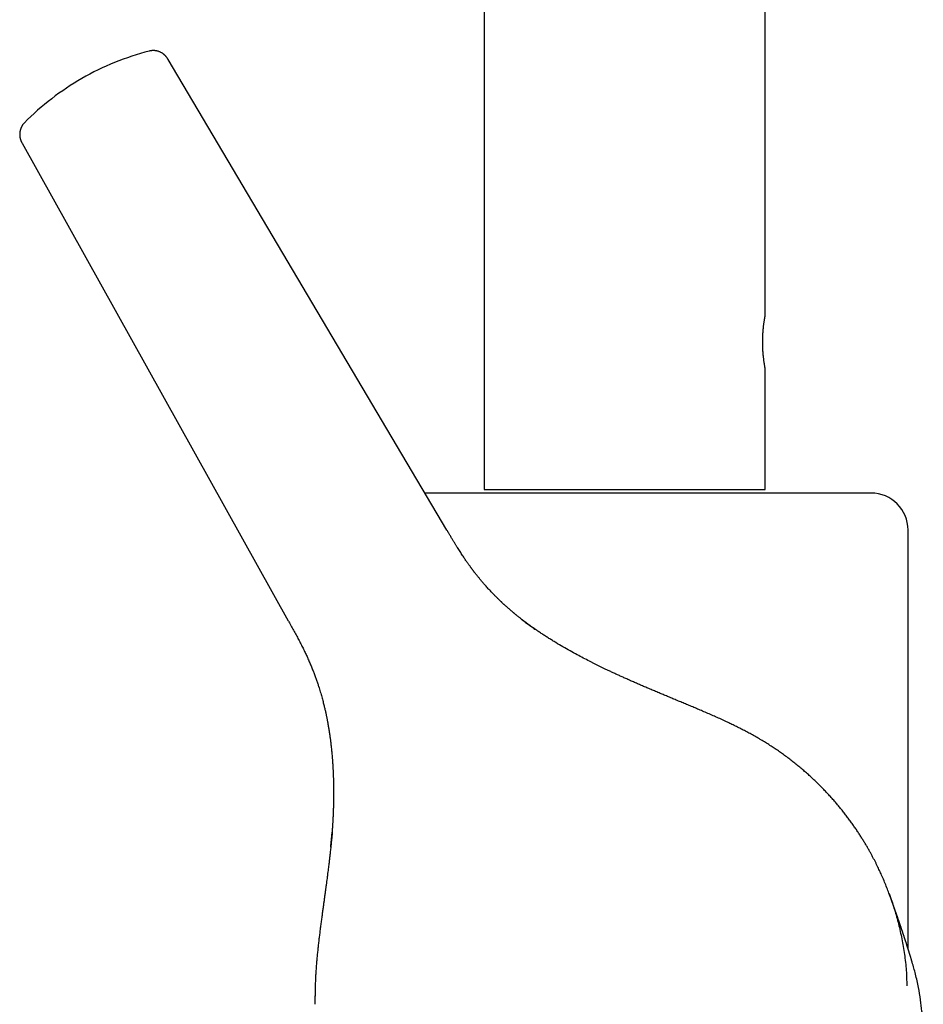
# Model space of a CAD drawing. Units: millimetres. Extents: x 8 to 705, y 12 to 649.
# Drawn here: x 141 to 214, y 457 to 537 of the extents above; entities that cross this region are included whole.
import ezdxf

# ---------------------------------------------------------------- set-up
doc = ezdxf.new("R2010")
doc.units = ezdxf.units.MM

msp = doc.modelspace()

# ---------------------------------------------------------------- linework, layer by layer
at = {"color": 7, "linetype": 'Continuous', "lineweight": 30}
for p, q in [((178.402, 607.4), (178.402, 498.5)), ((201.202, 512.55), (201.202, 607.4)), ((151.216, 534.059), (151.217, 534.059)), ((175.386, 495.181), (152.753, 533.389)), ((152.753, 533.389), (152.753, 533.388)), ((140.897, 526.599), (162.506, 487.844)), ((140.898, 526.599), (140.898, 526.599)), ((201.202, 498.5), (201.202, 508.35)), ((178.402, 498.5), (201.202, 498.5)), ((212.802, 461.231), (212.802, 495.2)), ((162.524, 487.811), (162.524, 487.811)), ((164.693, 456.738), (164.681, 457.391))]:
    msp.add_line(p, q, dxfattribs=at)
at = {"color": 7, "linetype": 'Continuous', "lineweight": 30, "flags": 128}
msp.add_lwpolyline([(201.201, 508.353), (201.202, 508.352), (201.202, 508.35), (201.201, 508.352), (201.2, 508.358), (201.199, 508.367), (201.196, 508.38), (201.193, 508.397), (201.19, 508.417), (201.186, 508.44), (201.181, 508.467), (201.176, 508.497), (201.17, 508.531), (201.164, 508.568), (201.157, 508.609), (201.15, 508.653), (201.143, 508.699), (201.135, 508.748), (201.127, 508.801), (201.12, 508.856), (201.111, 508.915), (201.103, 508.977), (201.095, 509.042), (201.087, 509.109), (201.079, 509.177), (201.071, 509.248), (201.063, 509.321), (201.056, 509.396), (201.049, 509.475), (201.042, 509.555), (201.036, 509.638), (201.03, 509.723), (201.025, 509.805), (201.021, 509.888), (201.017, 509.973), (201.014, 510.059), (201.011, 510.147), (201.009, 510.237), (201.007, 510.327), (201.007, 510.417), (201.007, 510.503), (201.008, 510.589), (201.009, 510.675), (201.011, 510.761), (201.014, 510.848), (201.017, 510.934), (201.021, 511.02), (201.026, 511.105), (201.031, 511.186), (201.036, 511.265), (201.042, 511.344), (201.049, 511.421), (201.056, 511.498), (201.063, 511.573), (201.071, 511.647), (201.078, 511.719), (201.086, 511.787), (201.094, 511.852), (201.102, 511.916), (201.11, 511.977), (201.119, 512.037), (201.127, 512.094), (201.135, 512.148), (201.143, 512.199), (201.15, 512.246), (201.157, 512.29), (201.164, 512.331), (201.17, 512.368), (201.176, 512.403), (201.181, 512.434), (201.186, 512.462), (201.19, 512.486), (201.195, 512.514), (201.199, 512.534), (201.201, 512.546), (201.202, 512.55), (201.202, 512.55)], dxfattribs=at)
at = {"color": 7, "linetype": 'Continuous', "lineweight": 30}
for centre, radius, start, end in [((156.675, 512.859), 21.895, 104.43669, 119.9055), ((156.675, 512.859), 21.895, 119.9055, 135.3706), ((209.802, 495.2), 3, 0, 90)]:
    msp.add_arc(centre, radius, start, end, dxfattribs=at)
for points, knots in [([(152.753, 533.388), (152.751, 533.393), (152.743, 533.405), (152.732, 533.423), (152.721, 533.441), (152.71, 533.458), (152.7, 533.474), (152.689, 533.489), (152.677, 533.506), (152.666, 533.521), (152.654, 533.538), (152.641, 533.556), (152.625, 533.576), (152.608, 533.596), (152.589, 533.619), (152.569, 533.642), (152.548, 533.665), (152.525, 533.689), (152.501, 533.713), (152.472, 533.741), (152.439, 533.77), (152.403, 533.801), (152.353, 533.84), (152.289, 533.885), (152.209, 533.933), (152.125, 533.976), (152.037, 534.014), (151.964, 534.04), (151.908, 534.056), (151.873, 534.065), (151.839, 534.073), (151.81, 534.079), (151.787, 534.083), (151.767, 534.087), (151.745, 534.09), (151.713, 534.095), (151.67, 534.099), (151.615, 534.103), (151.549, 534.105), (151.475, 534.103), (151.392, 534.096), (151.304, 534.083), (151.245, 534.069), (151.216, 534.062)], [0, 0, 0, 0, 0.017069, 0.04255, 0.064145, 0.082245, 0.098695, 0.11809, 0.135371, 0.151848, 0.168775, 0.186629, 0.20672, 0.227014, 0.246075, 0.271024, 0.29347, 0.314165, 0.336675, 0.361485, 0.388625, 0.417842, 0.447371, 0.494586, 0.541592, 0.587541, 0.632323, 0.677732, 0.694128, 0.710781, 0.72713, 0.741009, 0.750032, 0.757792, 0.767449, 0.779688, 0.799411, 0.823413, 0.851624, 0.883947, 0.92025, 0.960367, 1, 1, 1, 1]), ([(141.093, 528.24), (141.075, 528.221), (141.039, 528.184), (140.991, 528.126), (140.949, 528.069), (140.915, 528.017), (140.887, 527.971), (140.867, 527.934), (140.852, 527.906), (140.843, 527.887), (140.835, 527.872), (140.828, 527.856), (140.818, 527.835), (140.805, 527.803), (140.79, 527.764), (140.775, 527.721), (140.762, 527.679), (140.751, 527.64), (140.741, 527.599), (140.732, 527.556), (140.725, 527.512), (140.719, 527.47), (140.714, 527.43), (140.711, 527.392), (140.709, 527.357), (140.708, 527.318), (140.708, 527.279), (140.71, 527.238), (140.712, 527.195), (140.717, 527.148), (140.724, 527.093), (140.735, 527.031), (140.748, 526.971), (140.763, 526.918), (140.777, 526.871), (140.79, 526.833), (140.802, 526.801), (140.812, 526.775), (140.822, 526.753), (140.83, 526.734), (140.836, 526.72), (140.841, 526.709), (140.846, 526.7), (140.851, 526.688), (140.858, 526.673), (140.867, 526.656), (140.877, 526.636), (140.888, 526.616), (140.895, 526.604), (140.898, 526.598)], [0, 0, 0, 0, 0.034811, 0.070213, 0.101907, 0.129745, 0.153612, 0.173421, 0.185574, 0.195388, 0.202848, 0.207942, 0.218767, 0.234433, 0.255103, 0.276757, 0.296892, 0.315491, 0.332543, 0.356149, 0.375917, 0.394954, 0.417798, 0.434126, 0.451971, 0.471325, 0.492181, 0.512176, 0.534555, 0.558908, 0.59265, 0.632986, 0.671294, 0.707006, 0.740198, 0.770984, 0.79407, 0.815836, 0.836237, 0.853891, 0.868258, 0.87572, 0.885188, 0.897941, 0.913974, 0.933282, 0.955854, 0.981681, 1, 1, 1, 1]), ([(189.802, 498.2), (189.649, 498.2), (189.342, 498.2), (188.883, 498.2), (188.425, 498.2), (187.968, 498.2), (187.564, 498.2), (187.214, 498.2), (186.916, 498.2), (186.619, 498.2), (186.319, 498.2), (186.015, 498.2), (185.649, 498.2), (185.228, 498.2), (184.755, 498.2), (184.285, 498.2), (183.819, 498.2), (183.355, 498.2), (182.895, 498.2), (182.503, 498.2), (182.177, 498.2), (181.916, 498.2), (181.656, 498.2), (181.399, 498.2), (181.143, 498.2), (180.889, 498.2), (180.637, 498.2), (180.339, 498.2), (179.997, 498.2), (179.612, 498.2), (179.232, 498.2), (178.873, 498.2), (178.536, 498.2), (178.219, 498.2), (177.907, 498.2), (177.6, 498.2), (177.297, 498.2), (176.982, 498.2), (176.654, 498.2), (176.316, 498.2), (175.984, 498.2), (175.656, 498.2), (175.335, 498.2), (175.019, 498.2), (174.712, 498.2), (174.412, 498.2), (174.124, 498.2), (173.851, 498.2), (173.68, 498.2), (173.598, 498.2)], [0, 0, 0, 0, 0.024349, 0.04866, 0.072944, 0.097214, 0.121484, 0.13738, 0.153286, 0.169204, 0.185138, 0.201534, 0.218436, 0.244268, 0.270067, 0.295848, 0.321627, 0.34742, 0.373241, 0.399106, 0.414127, 0.429128, 0.444114, 0.459086, 0.474049, 0.489004, 0.503956, 0.518907, 0.542405, 0.565921, 0.589464, 0.613048, 0.6335, 0.653917, 0.674308, 0.69468, 0.715041, 0.735398, 0.759395, 0.783411, 0.807457, 0.831545, 0.856082, 0.880573, 0.905029, 0.929465, 0.953894, 0.977892, 1, 1, 1, 1]), ([(209.802, 498.2), (209.801, 498.2), (209.799, 498.2), (209.782, 498.2), (209.756, 498.2), (209.72, 498.2), (209.678, 498.2), (209.635, 498.2), (209.593, 498.2), (209.548, 498.2), (209.497, 498.2), (209.441, 498.2), (209.367, 498.2), (209.274, 498.2), (209.157, 498.2), (209.028, 498.2), (208.888, 498.2), (208.737, 498.2), (208.574, 498.2), (208.424, 498.2), (208.292, 498.2), (208.182, 498.2), (208.069, 498.2), (207.952, 498.2), (207.831, 498.2), (207.707, 498.2), (207.579, 498.2), (207.423, 498.2), (207.236, 498.2), (207.014, 498.2), (206.783, 498.2), (206.554, 498.2), (206.328, 498.2), (206.108, 498.2), (205.882, 498.2), (205.65, 498.2), (205.413, 498.2), (205.155, 498.2), (204.876, 498.2), (204.573, 498.2), (204.263, 498.2), (203.943, 498.2), (203.614, 498.2), (203.276, 498.2), (202.931, 498.2), (202.579, 498.2), (202.222, 498.2), (201.862, 498.2), (201.496, 498.2), (201.125, 498.2), (200.768, 498.2), (200.428, 498.2), (200.107, 498.2), (199.781, 498.2), (199.453, 498.2), (199.121, 498.2), (198.767, 498.2), (198.388, 498.2), (197.984, 498.2), (197.577, 498.2), (197.232, 498.2), (196.952, 498.2), (196.739, 498.2), (196.525, 498.2), (196.311, 498.2), (196.096, 498.2), (195.839, 498.2), (195.54, 498.2), (195.197, 498.2), (194.866, 498.2), (194.545, 498.2), (194.235, 498.2), (193.923, 498.2), (193.613, 498.2), (193.308, 498.2), (192.955, 498.2), (192.553, 498.2), (192.097, 498.2), (191.64, 498.2), (191.181, 498.2), (190.722, 498.2), (190.262, 498.2), (189.955, 498.2), (189.802, 498.2)], [0, 0, 0, 0, 0.014643, 0.029262, 0.043864, 0.058458, 0.073051, 0.082609, 0.092172, 0.101742, 0.111322, 0.121181, 0.131344, 0.146876, 0.162389, 0.177891, 0.193391, 0.2089, 0.224426, 0.239979, 0.24901, 0.258031, 0.267041, 0.276044, 0.285041, 0.294034, 0.303024, 0.312013, 0.326143, 0.340282, 0.354439, 0.36862, 0.380917, 0.393194, 0.405455, 0.417704, 0.429947, 0.442187, 0.456617, 0.471057, 0.485516, 0.5, 0.514754, 0.52948, 0.544185, 0.558878, 0.573567, 0.587997, 0.602437, 0.616895, 0.631379, 0.643419, 0.655439, 0.667445, 0.679439, 0.691428, 0.703414, 0.717543, 0.731683, 0.745839, 0.76002, 0.76727, 0.774512, 0.781748, 0.788979, 0.796205, 0.803428, 0.814773, 0.826115, 0.837458, 0.847589, 0.857727, 0.867873, 0.87803, 0.887933, 0.897517, 0.912167, 0.926802, 0.941427, 0.956052, 0.970684, 0.985331, 1, 1, 1, 1]), ([(182.531, 487.161), (182.531, 487.161), (182.524, 487.166), (182.507, 487.178), (182.479, 487.197), (182.448, 487.218), (182.414, 487.242), (182.374, 487.27), (182.329, 487.302), (182.279, 487.337), (182.229, 487.373), (182.178, 487.409), (182.129, 487.445), (182.081, 487.48), (182.035, 487.513), (181.99, 487.546), (181.946, 487.578), (181.905, 487.609), (181.868, 487.636), (181.837, 487.659), (181.811, 487.678), (181.787, 487.696), (181.759, 487.717), (181.726, 487.741), (181.688, 487.771), (181.644, 487.804), (181.597, 487.84), (181.537, 487.886), (181.465, 487.941), (181.383, 488.005), (181.304, 488.067), (181.227, 488.128), (181.155, 488.185), (181.089, 488.239), (181.03, 488.286), (180.978, 488.329), (180.936, 488.363), (180.904, 488.389), (180.88, 488.409), (180.856, 488.429), (180.831, 488.45), (180.801, 488.475), (180.761, 488.509), (180.708, 488.553), (180.64, 488.61), (180.562, 488.677), (180.474, 488.753), (180.376, 488.839), (180.269, 488.933), (180.154, 489.036), (180.058, 489.123), (179.982, 489.192), (179.93, 489.241), (179.877, 489.29), (179.826, 489.338), (179.779, 489.382), (179.739, 489.42), (179.706, 489.452), (179.68, 489.476), (179.661, 489.494), (179.647, 489.508), (179.634, 489.52), (179.622, 489.533), (179.599, 489.555), (179.566, 489.587), (179.522, 489.629), (179.475, 489.675), (179.425, 489.724), (179.36, 489.789), (179.279, 489.87), (179.181, 489.971), (179.077, 490.078), (178.967, 490.193), (178.853, 490.315), (178.735, 490.443), (178.614, 490.577), (178.488, 490.718), (178.381, 490.84), (178.294, 490.941), (178.227, 491.02), (178.159, 491.1), (178.091, 491.182), (178.022, 491.265), (177.954, 491.348), (177.89, 491.427), (177.827, 491.507), (177.764, 491.585), (177.704, 491.662), (177.652, 491.729), (177.606, 491.788), (177.57, 491.836), (177.541, 491.873), (177.52, 491.901), (177.503, 491.923), (177.49, 491.94), (177.48, 491.953), (177.471, 491.965), (177.459, 491.981), (177.442, 492.005), (177.417, 492.037), (177.386, 492.079), (177.349, 492.129), (177.305, 492.189), (177.255, 492.258), (177.198, 492.336), (177.136, 492.423), (177.068, 492.519), (176.994, 492.624), (176.914, 492.739), (176.829, 492.864), (176.739, 492.997), (176.645, 493.139), (176.546, 493.29), (176.444, 493.448), (176.337, 493.616), (176.225, 493.794), (176.107, 493.982), (175.985, 494.182), (175.858, 494.39), (175.727, 494.608), (175.591, 494.836), (175.477, 495.028), (175.408, 495.144), (175.386, 495.181)], [0, 0, 0, 0, 0.000145, 0.004483, 0.008795, 0.013139, 0.017573, 0.022151, 0.027614, 0.033359, 0.039122, 0.04483, 0.050483, 0.056083, 0.061313, 0.066497, 0.071633, 0.076584, 0.080889, 0.084514, 0.08746, 0.090013, 0.093281, 0.097378, 0.102211, 0.107845, 0.113954, 0.119966, 0.130625, 0.140935, 0.150898, 0.160516, 0.169716, 0.177944, 0.185317, 0.191836, 0.197498, 0.200985, 0.203769, 0.20653, 0.209731, 0.213372, 0.217452, 0.224746, 0.233117, 0.242552, 0.253751, 0.266045, 0.279425, 0.293879, 0.309397, 0.3159, 0.322569, 0.329406, 0.336227, 0.342261, 0.347424, 0.35172, 0.354898, 0.357351, 0.35908, 0.360436, 0.362091, 0.364061, 0.369191, 0.374822, 0.380839, 0.387242, 0.394028, 0.405829, 0.418619, 0.432262, 0.446682, 0.461871, 0.477527, 0.493907, 0.511001, 0.528798, 0.537958, 0.547291, 0.556795, 0.566469, 0.576311, 0.586159, 0.595393, 0.603958, 0.613781, 0.622561, 0.630305, 0.637018, 0.642707, 0.646553, 0.649737, 0.65226, 0.654123, 0.655484, 0.656558, 0.658189, 0.660827, 0.664469, 0.669112, 0.674754, 0.681389, 0.689012, 0.697618, 0.707199, 0.71775, 0.729305, 0.741822, 0.755294, 0.769715, 0.785079, 0.801081, 0.817983, 0.835781, 0.854472, 0.874463, 0.895382, 0.91723, 0.940008, 0.963721, 0.988375, 1, 1, 1, 1]), ([(162.524, 487.811), (162.573, 487.724), (162.693, 487.508), (162.883, 487.165), (163.09, 486.785), (163.29, 486.413), (163.479, 486.05), (163.659, 485.696), (163.828, 485.352), (163.988, 485.013), (164.139, 484.679), (164.282, 484.349), (164.417, 484.024), (164.543, 483.707), (164.661, 483.398), (164.77, 483.097), (164.871, 482.806), (164.959, 482.54), (165.036, 482.297), (165.103, 482.078), (165.166, 481.866), (165.224, 481.662), (165.278, 481.465), (165.327, 481.281), (165.371, 481.107), (165.411, 480.945), (165.448, 480.791), (165.482, 480.645), (165.513, 480.507), (165.542, 480.377), (165.568, 480.256), (165.592, 480.143), (165.613, 480.039), (165.632, 479.944), (165.649, 479.858), (165.664, 479.779), (165.679, 479.703), (165.699, 479.596), (165.724, 479.46), (165.752, 479.296), (165.773, 479.174), (165.787, 479.091), (165.794, 479.046), (165.8, 479.009), (165.805, 478.98), (165.809, 478.953), (165.814, 478.92), (165.821, 478.876), (165.829, 478.824), (165.838, 478.767), (165.847, 478.705), (165.857, 478.637), (165.867, 478.568), (165.877, 478.499), (165.899, 478.346), (165.929, 478.122), (165.964, 477.828), (165.999, 477.521), (166.033, 477.185), (166.057, 476.915), (166.072, 476.736), (166.078, 476.652), (166.085, 476.568), (166.09, 476.49), (166.095, 476.419), (166.1, 476.36), (166.103, 476.317), (166.105, 476.286), (166.106, 476.266), (166.107, 476.249), (166.108, 476.232), (166.11, 476.208), (166.112, 476.176), (166.114, 476.136), (166.117, 476.088), (166.12, 476.034), (166.124, 475.978), (166.127, 475.91), (166.132, 475.83), (166.136, 475.74), (166.141, 475.655), (166.144, 475.575), (166.147, 475.51), (166.149, 475.46), (166.151, 475.423), (166.152, 475.39), (166.154, 475.356), (166.155, 475.319), (166.157, 475.275), (166.159, 475.214), (166.162, 475.138), (166.164, 475.05), (166.167, 474.962), (166.17, 474.871), (166.172, 474.773), (166.174, 474.692), (166.175, 474.632), (166.176, 474.599), (166.176, 474.572), (166.176, 474.551), (166.177, 474.535), (166.177, 474.514), (166.178, 474.482), (166.178, 474.437), (166.179, 474.383), (166.18, 474.317), (166.181, 474.241), (166.181, 474.155), (166.182, 474.062), (166.182, 473.981), (166.182, 473.917), (166.182, 473.874), (166.182, 473.836), (166.182, 473.805), (166.182, 473.779), (166.182, 473.754), (166.182, 473.719), (166.182, 473.672), (166.181, 473.613), (166.181, 473.55), (166.18, 473.483), (166.18, 473.413), (166.179, 473.351), (166.178, 473.298), (166.178, 473.258), (166.177, 473.221), (166.176, 473.184), (166.176, 473.144), (166.175, 473.101), (166.174, 473.055), (166.173, 473.006), (166.172, 472.955), (166.17, 472.9), (166.169, 472.846), (166.168, 472.794), (166.166, 472.749), (166.165, 472.705), (166.164, 472.658), (166.162, 472.604), (166.16, 472.545), (166.158, 472.483), (166.156, 472.42), (166.153, 472.346), (166.15, 472.262), (166.146, 472.173), (166.143, 472.102), (166.141, 472.046), (166.139, 472.002), (166.137, 471.956), (166.135, 471.908), (166.132, 471.86), (166.13, 471.813), (166.128, 471.772), (166.126, 471.734), (166.124, 471.702), (166.123, 471.672), (166.121, 471.645), (166.12, 471.618), (166.118, 471.591), (166.117, 471.56), (166.115, 471.524), (166.112, 471.482), (166.109, 471.423), (166.104, 471.347), (166.099, 471.255), (166.094, 471.176), (166.09, 471.113), (166.087, 471.068), (166.084, 471.027), (166.081, 470.989), (166.079, 470.952), (166.076, 470.915), (166.073, 470.877), (166.07, 470.835), (166.067, 470.784), (166.063, 470.728), (166.058, 470.669), (166.054, 470.618), (166.051, 470.571), (166.047, 470.53), (166.044, 470.492), (166.042, 470.457), (166.039, 470.424), (166.036, 470.393), (166.033, 470.359), (166.03, 470.318), (166.026, 470.272), (166.023, 470.23), (166.02, 470.196), (166.017, 470.167), (166.015, 470.14), (166.012, 470.114), (166.01, 470.086), (166.007, 470.056), (166.004, 470.022), (166.001, 469.989), (165.998, 469.957), (165.995, 469.928), (165.992, 469.895), (165.989, 469.86), (165.985, 469.822), (165.982, 469.785), (165.978, 469.746), (165.974, 469.713), (165.972, 469.686), (165.97, 469.665), (165.967, 469.643), (165.965, 469.618), (165.962, 469.593), (165.96, 469.571), (165.958, 469.552), (165.957, 469.537), (165.955, 469.524), (165.954, 469.51), (165.952, 469.492), (165.95, 469.474), (165.949, 469.462), (165.948, 469.457)], [0, 0, 0, 0, 0.014058, 0.035065, 0.055531, 0.075476, 0.094913, 0.113523, 0.131668, 0.149354, 0.166588, 0.183703, 0.200333, 0.216466, 0.23209, 0.247195, 0.261766, 0.275793, 0.287034, 0.297882, 0.30833, 0.318372, 0.328, 0.337208, 0.345497, 0.353398, 0.360906, 0.368016, 0.374721, 0.381016, 0.386899, 0.392363, 0.397406, 0.402024, 0.406143, 0.409898, 0.413547, 0.417122, 0.425469, 0.433382, 0.440856, 0.443225, 0.445491, 0.447311, 0.448625, 0.449709, 0.451318, 0.453453, 0.456116, 0.458791, 0.461849, 0.465201, 0.468564, 0.471916, 0.475258, 0.490871, 0.504608, 0.518166, 0.535669, 0.553634, 0.55773, 0.56185, 0.565993, 0.569972, 0.573409, 0.57629, 0.578614, 0.579831, 0.58081, 0.581551, 0.582264, 0.583427, 0.585059, 0.587026, 0.589411, 0.592184, 0.594987, 0.597716, 0.602404, 0.606853, 0.611064, 0.615033, 0.618593, 0.620652, 0.622488, 0.624101, 0.625635, 0.627496, 0.629707, 0.632196, 0.636715, 0.641106, 0.645398, 0.649959, 0.654904, 0.660231, 0.662239, 0.663926, 0.665292, 0.666336, 0.667071, 0.667804, 0.669602, 0.671899, 0.674694, 0.677986, 0.681991, 0.686403, 0.691223, 0.69645, 0.698923, 0.701204, 0.703146, 0.70475, 0.706045, 0.707318, 0.708642, 0.711561, 0.714699, 0.71804, 0.721574, 0.725303, 0.729095, 0.731563, 0.733652, 0.735514, 0.737525, 0.739702, 0.742046, 0.744539, 0.747146, 0.749998, 0.752972, 0.756069, 0.758971, 0.76145, 0.76352, 0.766224, 0.769276, 0.772669, 0.776196, 0.779759, 0.783361, 0.788911, 0.794066, 0.798744, 0.801324, 0.803924, 0.806622, 0.809433, 0.81256, 0.815264, 0.817819, 0.820086, 0.822067, 0.823776, 0.825492, 0.827143, 0.828742, 0.830615, 0.832891, 0.835568, 0.838508, 0.844162, 0.850139, 0.856289, 0.859735, 0.862777, 0.865448, 0.868005, 0.870508, 0.87304, 0.875705, 0.878622, 0.881889, 0.886522, 0.890805, 0.894633, 0.898069, 0.901141, 0.904031, 0.90678, 0.909292, 0.91184, 0.914619, 0.917862, 0.921539, 0.925281, 0.927845, 0.930257, 0.93249, 0.934616, 0.937007, 0.939715, 0.942451, 0.945793, 0.94865, 0.95131, 0.954024, 0.957871, 0.961326, 0.96481, 0.968785, 0.972915, 0.97503, 0.977252, 0.97965, 0.982224, 0.984929, 0.987345, 0.98937, 0.990882, 0.992202, 0.993838, 0.995836, 0.998197, 1, 1, 1, 1]), ([(181.433, 487.963), (181.569, 487.86), (181.875, 487.625), (182.241, 487.364), (182.472, 487.202), (182.528, 487.163), (182.531, 487.161)], [0, 0, 0, 0, 0.37663, 0.850304, 0.991885, 1, 1, 1, 1]), ([(200.856, 478.184), (200.787, 478.225), (200.593, 478.34), (200.273, 478.522), (199.897, 478.728), (199.525, 478.925), (199.155, 479.114), (198.79, 479.296), (198.428, 479.47), (198.041, 479.653), (197.629, 479.843), (197.194, 480.039), (196.765, 480.228), (196.345, 480.41), (195.932, 480.587), (195.528, 480.758), (195.131, 480.925), (194.742, 481.088), (194.361, 481.246), (193.99, 481.401), (193.63, 481.551), (193.279, 481.697), (192.936, 481.84), (192.586, 481.987), (192.23, 482.137), (191.869, 482.29), (191.517, 482.44), (191.175, 482.587), (190.844, 482.73), (190.522, 482.871), (190.21, 483.009), (189.903, 483.146), (189.601, 483.282), (189.306, 483.417), (189.021, 483.548), (188.747, 483.676), (188.483, 483.8), (188.237, 483.917), (188.008, 484.028), (187.792, 484.133), (187.579, 484.237), (187.366, 484.343), (187.155, 484.449), (186.848, 484.605), (186.447, 484.812), (185.923, 485.09), (185.371, 485.393), (184.794, 485.721), (184.319, 486.003), (183.941, 486.233), (183.66, 486.409), (183.381, 486.586), (183.106, 486.765), (182.836, 486.945), (182.579, 487.122), (182.334, 487.294), (182.099, 487.462), (181.871, 487.63), (181.722, 487.742), (181.648, 487.798)], [0, 0, 0, 0, 0.011167, 0.031361, 0.051245, 0.070816, 0.090077, 0.109031, 0.127681, 0.14603, 0.168676, 0.190861, 0.212596, 0.233889, 0.254748, 0.275179, 0.295187, 0.314777, 0.333953, 0.352721, 0.370761, 0.388416, 0.405689, 0.422584, 0.441323, 0.459578, 0.477349, 0.494638, 0.511447, 0.527778, 0.543634, 0.559015, 0.574622, 0.589713, 0.60429, 0.618352, 0.631903, 0.644943, 0.65633, 0.667379, 0.678396, 0.689412, 0.700424, 0.711433, 0.737371, 0.763294, 0.794138, 0.824964, 0.85577, 0.871164, 0.886549, 0.901924, 0.917223, 0.932239, 0.946963, 0.960585, 0.973961, 0.987097, 1, 1, 1, 1]), ([(211.284, 465.649), (211.262, 465.71), (211.185, 465.925), (211.042, 466.291), (210.856, 466.746), (210.698, 467.11), (210.575, 467.383), (210.489, 467.57), (210.399, 467.759), (210.304, 467.956), (210.203, 468.162), (210.096, 468.373), (209.984, 468.588), (209.868, 468.807), (209.744, 469.034), (209.613, 469.268), (209.474, 469.51), (209.327, 469.759), (209.172, 470.015), (209.008, 470.277), (208.835, 470.546), (208.654, 470.82), (208.465, 471.097), (208.267, 471.379), (208.06, 471.666), (207.845, 471.953), (207.622, 472.242), (207.393, 472.531), (207.153, 472.824), (206.902, 473.12), (206.641, 473.419), (206.374, 473.714), (206.102, 474.005), (205.824, 474.292), (205.536, 474.581), (205.238, 474.87), (204.938, 475.151), (204.638, 475.422), (204.337, 475.685), (204.028, 475.947), (203.708, 476.209), (203.38, 476.468), (203.041, 476.727), (202.702, 476.976), (202.364, 477.215), (202.027, 477.446), (201.682, 477.674), (201.328, 477.898), (201.052, 478.069), (200.893, 478.162), (200.856, 478.184)], [0, 0, 0, 0, 0.011723, 0.041281, 0.070834, 0.100382, 0.112666, 0.124949, 0.137399, 0.150509, 0.164311, 0.178805, 0.193106, 0.208021, 0.223553, 0.239699, 0.256461, 0.273837, 0.291828, 0.310434, 0.329655, 0.349491, 0.369572, 0.390247, 0.411517, 0.433382, 0.455026, 0.477224, 0.499975, 0.523279, 0.547136, 0.571546, 0.595067, 0.619079, 0.643582, 0.668576, 0.694059, 0.717652, 0.741651, 0.766056, 0.790868, 0.816087, 0.841711, 0.86774, 0.891956, 0.91651, 0.941404, 0.966637, 0.992208, 1, 1, 1, 1]), ([(166.069, 470.677), (166.069, 470.673), (166.068, 470.66), (166.066, 470.637), (166.065, 470.607), (166.063, 470.574), (166.061, 470.54), (166.059, 470.497), (166.055, 470.446), (166.049, 470.386), (166.043, 470.324), (166.037, 470.261), (166.031, 470.197), (166.024, 470.132), (166.014, 470.026), (165.999, 469.876), (165.979, 469.688), (165.959, 469.499), (165.938, 469.31), (165.917, 469.115), (165.897, 468.935), (165.878, 468.77), (165.86, 468.62), (165.841, 468.46), (165.821, 468.292), (165.8, 468.114), (165.775, 467.916), (165.748, 467.696), (165.717, 467.452), (165.684, 467.196), (165.65, 466.937), (165.616, 466.677), (165.581, 466.417), (165.545, 466.146), (165.507, 465.865), (165.468, 465.574), (165.427, 465.272), (165.384, 464.961), (165.339, 464.633), (165.292, 464.29), (165.243, 463.93), (165.193, 463.558), (165.143, 463.175), (165.092, 462.779), (165.043, 462.391), (164.997, 462.013), (164.954, 461.644), (164.912, 461.267), (164.872, 460.879), (164.833, 460.482), (164.797, 460.075), (164.766, 459.67), (164.739, 459.268), (164.717, 458.868), (164.7, 458.46), (164.689, 458.043), (164.683, 457.685), (164.685, 457.466), (164.686, 457.388)], [0, 0, 0, 0, 0.0017573, 0.0049141, 0.0079269, 0.0108372, 0.0136939, 0.0165514, 0.0208224, 0.0253351, 0.0299553, 0.0346586, 0.039445, 0.0443146, 0.0492673, 0.0633168, 0.077997, 0.0916383, 0.1057843, 0.1204361, 0.1355952, 0.1462247, 0.1575252, 0.1694974, 0.1821426, 0.1954616, 0.2094556, 0.2268167, 0.245119, 0.2643646, 0.2845557, 0.3034027, 0.3230086, 0.3433754, 0.364505, 0.3864005, 0.4090658, 0.4325054, 0.4567242, 0.4829378, 0.5100184, 0.5379732, 0.5668093, 0.5965348, 0.6271584, 0.6541298, 0.6817756, 0.7101041, 0.7391253, 0.7688501, 0.7992879, 0.8304471, 0.8596504, 0.8894716, 0.9199158, 0.9509869, 0.9826866, 1, 1, 1, 1]), ([(165.948, 469.457), (165.958, 469.554), (165.989, 469.842), (166.03, 470.249), (166.058, 470.559), (166.068, 470.677)], [0, 0, 0, 0, 0.239295, 0.70894, 1, 1, 1, 1]), ([(211.261, 465.701), (211.304, 465.59), (211.486, 465.115), (211.758, 464.245), (212.076, 463.08), (212.339, 461.863), (212.539, 460.599), (212.687, 459.38), (212.693, 458.58), (212.695, 458.218)], [0, 0, 0, 0, 0.0464542, 0.1993241, 0.3570081, 0.519466, 0.6866497, 0.8585167, 1, 1, 1, 1]), ([(213.142, 460.126), (213.14, 460.132), (213.136, 460.147), (213.127, 460.176), (213.116, 460.214), (213.103, 460.259), (213.089, 460.304), (213.075, 460.351), (213.06, 460.398), (213.045, 460.448), (213.029, 460.501), (213.012, 460.557), (212.995, 460.613), (212.979, 460.665), (212.964, 460.712), (212.951, 460.754), (212.939, 460.794), (212.927, 460.833), (212.916, 460.869), (212.905, 460.904), (212.894, 460.938), (212.883, 460.972), (212.873, 461.006), (212.862, 461.039), (212.852, 461.073), (212.841, 461.108), (212.83, 461.143), (212.818, 461.179), (212.807, 461.215), (212.797, 461.248), (212.787, 461.278), (212.778, 461.306), (212.77, 461.334), (212.761, 461.361), (212.753, 461.387), (212.744, 461.413), (212.736, 461.44), (212.727, 461.468), (212.717, 461.498), (212.708, 461.528), (212.698, 461.557), (212.689, 461.587), (212.68, 461.615), (212.657, 461.685), (212.633, 461.759), (212.609, 461.836), (212.596, 461.873), (212.585, 461.91), (212.573, 461.946), (212.56, 461.986), (212.545, 462.032), (212.528, 462.083), (212.513, 462.129), (212.499, 462.17), (212.488, 462.204), (212.477, 462.24), (212.465, 462.276), (212.454, 462.307), (212.446, 462.332), (212.44, 462.349), (212.435, 462.364), (212.431, 462.377), (212.427, 462.389), (212.424, 462.4), (212.419, 462.413), (212.414, 462.429), (212.408, 462.448), (212.401, 462.469), (212.393, 462.492), (212.385, 462.516), (212.377, 462.542), (212.366, 462.573), (212.355, 462.608), (212.342, 462.647), (212.329, 462.685), (212.317, 462.721), (212.305, 462.754), (212.295, 462.785), (212.286, 462.813), (212.277, 462.84), (212.268, 462.866), (212.259, 462.891), (212.251, 462.916), (212.24, 462.95), (212.226, 462.991), (212.209, 463.041), (212.192, 463.09), (212.179, 463.129), (212.169, 463.159), (212.162, 463.18), (212.154, 463.203), (212.146, 463.226), (212.138, 463.248), (212.131, 463.27), (212.123, 463.294), (212.114, 463.32), (212.104, 463.349), (212.093, 463.381), (212.082, 463.413), (212.071, 463.444), (212.061, 463.474), (212.051, 463.502), (212.042, 463.529), (212.033, 463.553), (212.019, 463.596), (211.998, 463.656), (211.975, 463.722), (211.957, 463.775), (211.943, 463.815), (211.928, 463.856), (211.915, 463.896), (211.901, 463.934), (211.888, 463.971), (211.875, 464.01), (211.86, 464.051), (211.846, 464.091), (211.832, 464.132), (211.818, 464.17), (211.805, 464.207), (211.793, 464.243), (211.781, 464.277), (211.769, 464.31), (211.757, 464.343), (211.746, 464.376), (211.734, 464.41), (211.722, 464.444), (211.709, 464.48), (211.696, 464.517), (211.684, 464.551), (211.672, 464.582), (211.662, 464.611), (211.652, 464.64), (211.641, 464.671), (211.629, 464.704), (211.616, 464.739), (211.603, 464.776), (211.59, 464.813), (211.576, 464.853), (211.561, 464.894), (211.546, 464.935), (211.533, 464.97), (211.523, 465), (211.513, 465.026), (211.504, 465.052), (211.494, 465.078), (211.484, 465.107), (211.473, 465.136), (211.462, 465.167), (211.45, 465.201), (211.437, 465.238), (211.423, 465.276), (211.409, 465.315), (211.395, 465.352), (211.382, 465.389), (211.369, 465.424), (211.356, 465.458), (211.344, 465.491), (211.332, 465.524), (211.323, 465.548), (211.317, 465.566), (211.313, 465.577), (211.308, 465.59), (211.303, 465.604), (211.297, 465.619), (211.291, 465.636), (211.284, 465.655), (211.276, 465.676), (211.27, 465.693), (211.267, 465.702), (211.267, 465.703)], [0, 0, 0, 0, 0.003558, 0.00795, 0.0158, 0.023904, 0.032232, 0.040672, 0.049145, 0.057652, 0.067721, 0.077838, 0.088001, 0.098187, 0.106088, 0.113679, 0.12095, 0.12788, 0.134467, 0.140642, 0.146791, 0.152962, 0.159158, 0.165056, 0.171196, 0.177569, 0.184008, 0.190448, 0.196887, 0.203329, 0.208392, 0.213458, 0.218459, 0.223339, 0.228098, 0.232764, 0.237609, 0.242704, 0.248049, 0.253547, 0.25893, 0.264183, 0.269308, 0.274372, 0.302192, 0.309246, 0.316058, 0.322578, 0.328956, 0.335526, 0.344437, 0.353726, 0.363446, 0.369484, 0.37569, 0.382079, 0.388652, 0.395385, 0.398888, 0.402001, 0.404722, 0.407053, 0.408996, 0.410908, 0.41303, 0.416134, 0.419601, 0.423413, 0.427506, 0.431873, 0.436515, 0.441432, 0.448508, 0.455522, 0.462438, 0.469237, 0.47502, 0.480474, 0.4856, 0.490398, 0.494961, 0.499499, 0.504019, 0.508521, 0.517483, 0.526438, 0.535313, 0.543903, 0.547588, 0.551318, 0.555397, 0.559842, 0.563593, 0.567571, 0.571775, 0.576143, 0.581823, 0.587516, 0.593223, 0.59891, 0.604334, 0.609358, 0.61408, 0.618502, 0.62263, 0.636923, 0.651009, 0.658041, 0.665165, 0.672545, 0.680183, 0.686437, 0.693032, 0.699968, 0.70724, 0.714688, 0.721855, 0.728743, 0.735353, 0.741707, 0.747808, 0.753655, 0.75935, 0.765315, 0.771281, 0.777378, 0.783705, 0.790263, 0.797093, 0.801924, 0.806958, 0.812194, 0.817633, 0.823142, 0.830004, 0.836447, 0.842472, 0.850041, 0.857396, 0.864558, 0.871589, 0.876062, 0.880534, 0.885046, 0.889784, 0.894773, 0.900012, 0.905501, 0.911108, 0.918098, 0.925021, 0.931877, 0.938649, 0.945156, 0.951348, 0.957226, 0.962866, 0.968486, 0.974102, 0.975871, 0.977816, 0.980017, 0.982475, 0.985189, 0.988161, 0.991389, 0.995236, 0.999394, 1, 1, 1, 1]), ([(201.557, 433.424), (202.075, 433.737), (203.119, 434.365), (204.601, 435.442), (206.02, 436.622), (207.357, 437.911), (208.533, 439.223), (209.557, 440.537), (210.441, 441.834), (211.088, 442.928), (211.543, 443.789), (211.842, 444.396), (212.124, 445.012), (212.389, 445.637), (212.635, 446.27), (212.863, 446.911), (213.158, 447.827), (213.485, 449.043), (213.787, 450.581), (213.96, 451.993), (214.036, 453.261), (214.044, 454.092), (214.03, 454.658), (214.019, 454.954), (214.004, 455.251), (213.984, 455.549), (213.961, 455.848), (213.913, 456.358), (213.821, 457.106), (213.649, 458.114), (213.427, 459.134), (213.23, 459.808), (213.138, 460.124)], [0, 0, 0, 0, 0.054312, 0.109252, 0.16484, 0.221111, 0.278108, 0.326197, 0.374834, 0.424025, 0.445281, 0.466643, 0.488113, 0.509696, 0.531394, 0.55321, 0.57515, 0.62442, 0.675652, 0.72886, 0.765073, 0.802162, 0.812023, 0.821944, 0.831927, 0.841971, 0.852076, 0.862243, 0.893685, 0.928362, 0.966268, 1, 1, 1, 1]), ([(164.681, 457.391), (164.68, 457.39), (164.68, 457.389), (164.685, 457.388), (164.686, 457.388)], [0, 0, 0, 0, 0.756488, 1, 1, 1, 1])]:
    msp.add_open_spline(points, degree=3, knots=knots, dxfattribs=at)

doc.saveas('drawing.dxf')
